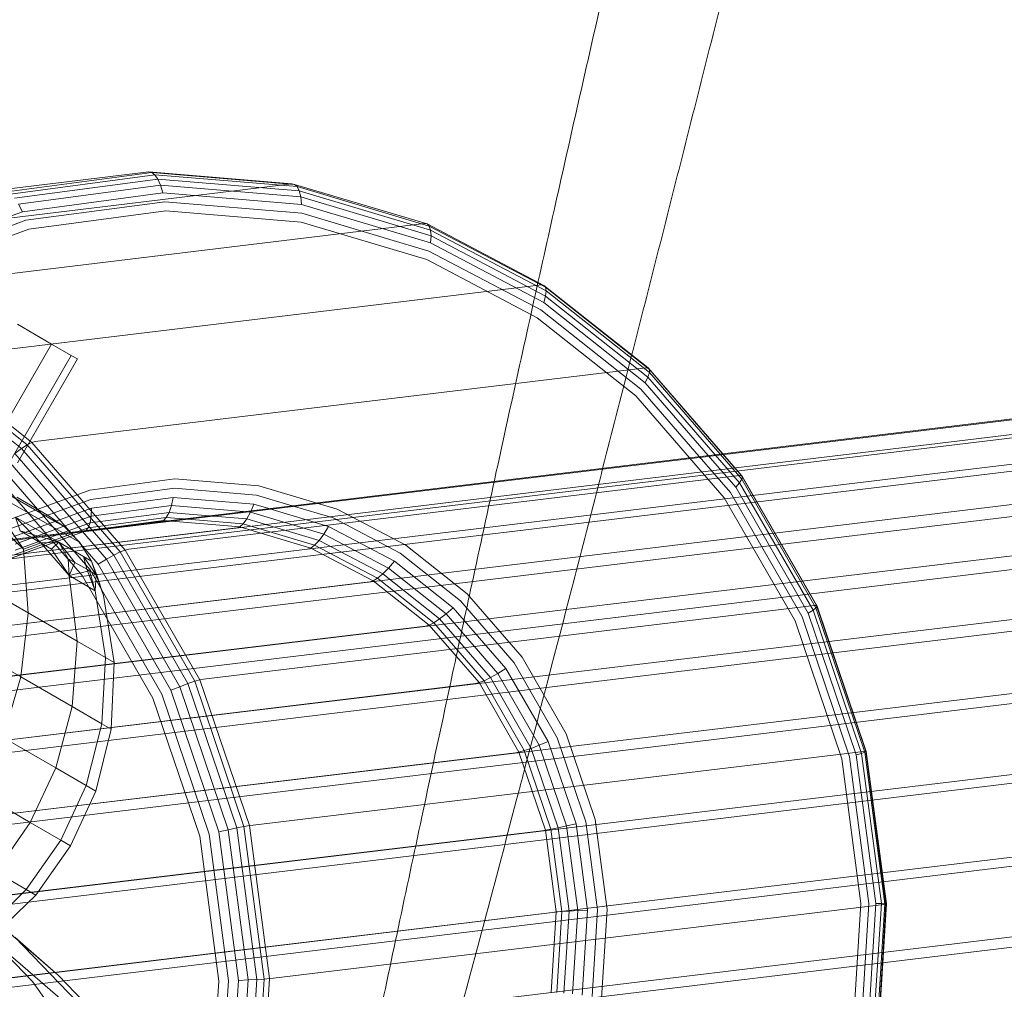
# Model space of a CAD drawing. Units: millimetres. Extents: x 420 to 578302, y -2250 to 596964.
# Drawn here: x 3906 to 3926, y 886 to 905 of the extents above; entities that cross this region are included whole.
import ezdxf

# ---------------------------------------------------------------- set-up
doc = ezdxf.new("R2010")
doc.units = ezdxf.units.MM
doc.layers.get('0').update_dxf_attribs({"color": 1, "lineweight": 0})
doc.layers.get('Defpoints').update_dxf_attribs({"lineweight": 0})
doc.layers.add('Контур', color=7, linetype='Continuous', lineweight=15)
doc.layers.add('Подписи', color=7, linetype='Continuous', lineweight=15)
doc.styles.add('GOST-2.304_Type-B_italic', font='GOST Common Italic.ttf')
doc.dimstyles.new('Мой размер', dxfattribs={"dimtxt": 150, "dimasz": 150, "dimexe": 0, "dimexo": 0.625, "dimgap": 50, "dimtad": 1, "dimtxsty": 'GOST-2.304_Type-B_italic', "dimblk": 'OBLIQUE', "dimcen": 2.5, "dimclrt": 256, "dimadec": 0, "dimazin": 0, "dimtfac": 1, "dimtmove": 0, "dimatfit": 3, "dimfxl": 1, "dimlwd": -1, "dimlwe": -1, "dimarcsym": 0})

# ---------------------------------------------------------------- blocks, each defined once
blk = doc.blocks.new('_Oblique')
at = {"color": 0, "linetype": 'ByBlock', "lineweight": -2}
blk.add_line((-0.5, -0.5), (0.5, 0.5), dxfattribs=at)
blk = doc.blocks.new('*D29')
at = {"layer": 'Defpoints', "color": 0, "ltscale": 600, "transparency": 16777216}
for p in [(892.379, 2228.389), (892.381, 2228.392), (4012.498, 432.593)]:
    blk.add_point(p, dxfattribs=at)
at = {"layer": 'Подписи', "color": 0, "ltscale": 600, "transparency": 16777216}
for p, q in [((892.07, 2227.85), (892.379, 2228.389)), ((4012.496, 432.589), (892.379, 2228.389)), ((4012.186, 432.051), (4012.496, 432.589))]:
    blk.add_line(p, q, dxfattribs=at)
at = {"layer": 'Подписи', "color": 0, "ltscale": 600, "transparency": 16777216, "xscale": 150, "yscale": 150, "zscale": 150}
for p, rotation in [((892.379, 2228.389), 150.0771962755561), ((4012.496, 432.589), 330.0771962755561)]:
    blk.add_blockref('_Oblique', p, dxfattribs=dict(at, rotation=rotation))
at = {"layer": 'Подписи', "ltscale": 600, "transparency": 16777216, "insert": (2514.792, 1438.826), "char_height": 150, "attachment_point": 5, "rotation": 330.0772, "style": 'GOST-2.304_Type-B_italic'}
blk.add_mtext('3600', dxfattribs=at)

msp = doc.modelspace()

# ---------------------------------------------------------------- linework, layer by layer
at = {"layer": 'Контур'}
for p, q in [((3907.676, 895.056), (4208.689, 931.407)), ((3909.219, 895.262), (4208.701, 931.428)), ((3898.834, 893.697), (4208.508, 931.094)), ((3906.228, 894.522), (4208.466, 931.021)), ((3904.936, 893.7), (4208.053, 930.305)), ((3912.164, 894.713), (4208.14, 930.455)), ((3901.496, 892.619), (4207.639, 929.589)), ((3903.865, 892.664), (4207.49, 929.33)), ((3902.61, 891.737), (4206.894, 928.297)), ((3903.047, 891.5), (4206.829, 928.185)), ((3903.607, 890.587), (4206.107, 926.935)), ((4206.064, 926.86), (3902.449, 890.195)), ((3904.405, 889.201), (4205.198, 925.361)), ((4205.168, 925.309), (3902.071, 888.706)), ((4204.178, 923.594), (3901.972, 887.099)), ((3904.933, 887.644), (4204.212, 923.652)), ((4203.148, 921.809), (3902.188, 885.465)), ((3905.148, 886.01), (4203.206, 921.909)), ((3905.048, 884.402), (4202.239, 920.235)), ((4202.142, 920.067), (3902.714, 883.908)), ((3908.987, 902.256), (3896.78, 900.781)), ((3906.151, 901.86), (3909.046, 902.246)), ((3909.108, 902.2), (3906.223, 901.815)), ((3908.987, 902.256), (3911.847, 902.018)), ((3908.987, 902.256), (3909.046, 902.246)), ((3909.046, 902.246), (3909.108, 902.2)), ((3909.046, 902.246), (3911.902, 902.008)), ((3909.169, 902.114), (3909.108, 902.2)), ((3911.954, 901.963), (3909.108, 902.2)), ((3911.847, 902.018), (3899.639, 900.543)), ((3909.169, 902.114), (3906.302, 901.732)), ((3909.224, 901.99), (3906.383, 901.612)), ((3909.224, 901.99), (3909.169, 902.114)), ((3911.997, 901.879), (3909.169, 902.114)), ((3912.028, 901.757), (3909.224, 901.99)), ((3909.271, 901.836), (3909.224, 901.99)), ((3911.847, 902.018), (3911.902, 902.008)), ((3911.902, 902.008), (3911.954, 901.963)), ((3911.902, 902.008), (3914.556, 901.216)), ((3911.997, 901.879), (3911.954, 901.963)), ((3914.597, 901.173), (3911.954, 901.963)), ((3909.271, 901.836), (3906.461, 901.461)), ((3912.044, 901.605), (3909.271, 901.836)), ((3912.028, 901.757), (3911.997, 901.879)), ((3914.624, 901.094), (3911.997, 901.879)), ((3912.044, 901.605), (3912.028, 901.757)), ((3914.632, 900.979), (3912.028, 901.757)), ((3906.461, 901.461), (3906.383, 901.612)), ((3909.307, 901.66), (3906.531, 901.29)), ((3912.046, 901.432), (3909.307, 901.66)), ((3914.62, 900.836), (3912.044, 901.605)), ((3906.461, 901.461), (3903.79, 900.485)), ((3909.331, 901.476), (3906.59, 901.111)), ((3912.034, 901.252), (3909.331, 901.476)), ((3914.59, 900.673), (3912.046, 901.432)), ((3914.503, 901.224), (3902.295, 899.75)), ((3906.531, 901.29), (3903.893, 900.327)), ((3914.545, 900.502), (3912.034, 901.252)), ((3914.503, 901.224), (3914.556, 901.216)), ((3914.556, 901.216), (3914.597, 901.173)), ((3914.556, 901.216), (3916.888, 899.988)), ((3914.624, 901.094), (3914.597, 901.173)), ((3916.921, 899.95), (3914.597, 901.173)), ((3906.59, 901.111), (3903.987, 900.16)), ((3914.62, 900.836), (3914.632, 900.979)), ((3914.632, 900.979), (3914.624, 901.094)), ((3916.933, 899.879), (3914.624, 901.094)), ((3916.921, 899.775), (3914.632, 900.979)), ((3916.885, 899.644), (3914.62, 900.836)), ((3916.827, 899.496), (3914.59, 900.673)), ((3916.753, 899.34), (3914.545, 900.502)), ((3916.838, 899.996), (3904.63, 898.521)), ((3916.838, 899.996), (3916.888, 899.988)), ((3916.888, 899.988), (3916.921, 899.95)), ((3916.888, 899.988), (3918.975, 898.337)), ((3916.933, 899.879), (3916.921, 899.95)), ((3919.001, 898.304), (3916.921, 899.95)), ((3916.885, 899.644), (3916.921, 899.775)), ((3916.921, 899.775), (3916.933, 899.879)), ((3918.97, 898.153), (3916.921, 899.775)), ((3919, 898.243), (3916.933, 899.879)), ((3918.911, 898.04), (3916.885, 899.644)), ((3918.828, 897.912), (3916.827, 899.496)), ((3907.043, 898.814), (3906.36, 899.209)), ((3918.728, 897.776), (3916.753, 899.34)), ((3905.843, 896.736), (3907.043, 898.814)), ((3907.437, 898.587), (3907.043, 898.814)), ((3906.237, 896.508), (3907.437, 898.587)), ((3907.56, 898.516), (3907.437, 898.587)), ((3906.557, 896.802), (3904.477, 898.448)), ((3904.563, 898.5), (3906.65, 896.848)), ((3906.36, 896.437), (3907.56, 898.516)), ((3906.441, 896.726), (3904.374, 898.362)), ((3918.927, 898.342), (3906.719, 896.868)), ((3918.927, 898.342), (3918.975, 898.337)), ((3918.97, 898.153), (3919, 898.243)), ((3918.975, 898.337), (3919.001, 898.304)), ((3918.975, 898.337), (3920.464, 896.62)), ((3919, 898.243), (3919.001, 898.304)), ((3920.413, 896.614), (3919, 898.243)), ((3920.462, 896.62), (3919.001, 898.304)), ((3918.911, 898.04), (3918.97, 898.153)), ((3920.173, 896.585), (3918.911, 898.04)), ((3920.316, 896.602), (3918.97, 898.153)), ((3919.997, 896.564), (3918.828, 897.912)), ((3919.801, 896.54), (3918.728, 897.776)), ((3906.557, 896.802), (3906.441, 896.726)), ((3906.65, 896.848), (3906.557, 896.802)), ((3908.418, 894.656), (3906.557, 896.802)), ((3906.719, 896.868), (3906.65, 896.848)), ((3906.65, 896.848), (3908.518, 894.695)), ((3906.441, 896.726), (3906.308, 896.624)), ((3908.141, 894.511), (3906.308, 896.624)), ((3908.29, 894.594), (3906.441, 896.726)), ((3920.85, 896.111), (3920.413, 896.614)), ((3920.862, 896.159), (3920.462, 896.62)), ((3920.464, 896.62), (3920.843, 896.184)), ((3907.979, 894.411), (3906.166, 896.501)), ((3920.496, 895.739), (3919.801, 896.54)), ((3920.619, 895.847), (3919.997, 896.564)), ((3920.724, 895.95), (3920.173, 896.585)), ((3920.803, 896.04), (3920.316, 896.602)), ((3907.657, 894.188), (3905.889, 896.226)), ((3907.814, 894.301), (3906.023, 896.365)), ((3907.807, 895.891), (3909.511, 896.118)), ((3920.797, 896.187), (3908.589, 894.712)), ((3909.511, 896.118), (3911.192, 895.978)), ((3920.724, 895.95), (3920.803, 896.04)), ((3920.797, 896.187), (3920.843, 896.184)), ((3920.803, 896.04), (3920.85, 896.111)), ((3922.27, 893.491), (3920.803, 896.04)), ((3920.843, 896.184), (3920.862, 896.159)), ((3920.843, 896.184), (3922.337, 893.587)), ((3920.85, 896.111), (3920.862, 896.159)), ((3922.329, 893.54), (3920.85, 896.111)), ((3922.351, 893.572), (3920.862, 896.159)), ((3906.701, 895.505), (3905.9, 895.968)), ((3906.188, 895.299), (3907.807, 895.891)), ((3909.5, 895.93), (3907.832, 895.708)), ((3911.145, 895.793), (3909.5, 895.93)), ((3911.192, 895.978), (3912.331, 895.638)), ((3922.052, 893.357), (3920.619, 895.847)), ((3922.175, 893.429), (3920.724, 895.95)), ((3906.138, 895.694), (3906.972, 895.213)), ((3907.832, 895.708), (3906.247, 895.129)), ((3906.819, 895.48), (3906.348, 895.751)), ((3909.476, 895.747), (3907.843, 895.53)), ((3909.44, 895.583), (3909.476, 895.747)), ((3911.087, 895.613), (3909.476, 895.747)), ((3911.856, 895.581), (3911.145, 895.793)), ((3912.331, 895.638), (3912.753, 895.512)), ((3921.91, 893.281), (3920.496, 895.739)), ((3905.621, 895.536), (3906.485, 894.71)), ((3907.843, 895.53), (3906.291, 894.963)), ((3907.162, 895.239), (3906.701, 895.505)), ((3906.978, 895.388), (3906.819, 895.48)), ((3909.393, 895.447), (3907.815, 895.236)), ((3909.44, 895.583), (3907.837, 895.369)), ((3907.837, 895.369), (3907.843, 895.53)), ((3909.338, 895.347), (3909.393, 895.447)), ((3909.393, 895.447), (3909.44, 895.583)), ((3910.194, 895.38), (3909.393, 895.447)), ((3910.88, 895.463), (3909.44, 895.583)), ((3911.02, 895.451), (3910.88, 895.463)), ((3910.949, 895.317), (3911.02, 895.451)), ((3911.02, 895.451), (3911.033, 895.481)), ((3912.489, 895.012), (3911.02, 895.451)), ((3911.033, 895.481), (3911.087, 895.613)), ((3911.387, 895.524), (3911.087, 895.613)), ((3912.584, 895.166), (3911.387, 895.524)), ((3912.674, 895.336), (3911.856, 895.581)), ((3912.753, 895.512), (3914.126, 894.789)), ((3897.014, 893.788), (3909.222, 895.263)), ((3897.309, 893.824), (3909.219, 895.262)), ((3906.116, 895.25), (3906.485, 894.71)), ((3907.837, 895.369), (3906.315, 894.813)), ((3907.815, 895.236), (3906.317, 894.689)), ((3906.322, 895.352), (3907.187, 894.853)), ((3906.829, 894.839), (3906.322, 895.352)), ((3906.416, 895.077), (3906.322, 895.352)), ((3906.978, 895.388), (3907.306, 895.156)), ((3907.306, 895.156), (3907.162, 895.239)), ((3909.222, 895.263), (3907.677, 895.056)), ((3909.28, 895.286), (3907.731, 895.08)), ((3909.338, 895.347), (3907.779, 895.139)), ((3907.779, 895.139), (3907.815, 895.236)), ((3907.815, 895.236), (3907.837, 895.369)), ((3909.222, 895.263), (3909.28, 895.286)), ((3909.28, 895.286), (3909.338, 895.347)), ((3909.362, 895.279), (3909.28, 895.286)), ((3909.683, 895.318), (3909.338, 895.347)), ((3910.808, 895.159), (3909.362, 895.279)), ((3910.876, 895.219), (3909.683, 895.318)), ((3910.949, 895.317), (3910.194, 895.38)), ((3910.876, 895.219), (3910.949, 895.317)), ((3912.394, 894.885), (3910.949, 895.317)), ((3914.017, 894.629), (3912.674, 895.336)), ((3895.469, 893.582), (3907.677, 895.056)), ((3895.763, 893.618), (3907.676, 895.056)), ((3898.539, 893.661), (3910.747, 895.136)), ((3907.731, 895.08), (3906.259, 894.542)), ((3907.779, 895.139), (3906.297, 894.598)), ((3907.046, 894.713), (3906.416, 895.077)), ((3906.416, 895.077), (3907.187, 894.853)), ((3907.677, 895.056), (3906.545, 894.643)), ((3906.972, 895.213), (3907.452, 894.936)), ((3907.306, 895.156), (3907.602, 894.849)), ((3907.677, 895.056), (3907.731, 895.08)), ((3907.731, 895.08), (3907.779, 895.139)), ((3910.747, 895.136), (3910.808, 895.159)), ((3910.808, 895.159), (3910.876, 895.219)), ((3912.228, 894.735), (3910.808, 895.159)), ((3912.305, 894.792), (3910.876, 895.219)), ((3912.489, 895.012), (3912.584, 895.166)), ((3913.9, 894.474), (3912.584, 895.166)), ((3906.829, 894.839), (3906.485, 894.71)), ((3906.829, 894.839), (3907.187, 894.853)), ((3906.829, 894.839), (3907.395, 894.185)), ((3907.046, 894.713), (3907.187, 894.853)), ((3907.686, 894.565), (3907.187, 894.853)), ((3907.377, 894.522), (3907.187, 894.853)), ((3907.507, 894.447), (3907.187, 894.853)), ((3907.452, 894.936), (3907.602, 894.849)), ((3907.841, 894.475), (3907.602, 894.849)), ((3912.305, 894.792), (3912.394, 894.885)), ((3912.394, 894.885), (3912.489, 895.012)), ((3913.665, 894.217), (3912.394, 894.885)), ((3913.78, 894.333), (3912.489, 895.012)), ((3899.956, 893.238), (3912.164, 894.713)), ((3906.545, 894.643), (3906.208, 894.52)), ((3906.485, 894.71), (3906.579, 893.438)), ((3907.046, 894.713), (3907.395, 894.185)), ((3908.418, 894.656), (3908.29, 894.594)), ((3908.518, 894.695), (3908.418, 894.656)), ((3909.907, 892.069), (3908.418, 894.656)), ((3908.589, 894.712), (3908.518, 894.695)), ((3908.518, 894.695), (3910.012, 892.099)), ((3912.164, 894.713), (3912.228, 894.735)), ((3912.228, 894.735), (3912.305, 894.792)), ((3913.476, 894.078), (3912.228, 894.735)), ((3913.562, 894.131), (3912.305, 894.792)), ((3914.126, 894.789), (3915.354, 893.817)), ((3907.377, 894.522), (3907.395, 894.185)), ((3907.747, 894.309), (3907.377, 894.522)), ((3907.507, 894.447), (3907.395, 894.185)), ((3907.686, 894.565), (3907.841, 894.475)), ((3907.747, 894.309), (3907.686, 894.565)), ((3907.935, 894.2), (3907.686, 894.565)), ((3907.935, 894.2), (3907.841, 894.475)), ((3907.948, 894.192), (3907.841, 894.475)), ((3908.141, 894.511), (3907.979, 894.411)), ((3908.29, 894.594), (3908.141, 894.511)), ((3909.608, 891.962), (3908.141, 894.511)), ((3909.77, 892.023), (3908.29, 894.594)), ((3913.78, 894.333), (3913.9, 894.474)), ((3915.077, 893.542), (3913.9, 894.474)), ((3915.22, 893.678), (3914.017, 894.629)), ((3907.802, 894.277), (3907.395, 894.185)), ((3907.747, 894.309), (3907.919, 893.882)), ((3907.747, 894.309), (3907.802, 894.277)), ((3907.802, 894.277), (3907.919, 893.882)), ((3907.802, 894.277), (3907.948, 894.192)), ((3909.247, 891.811), (3907.814, 894.301)), ((3909.43, 891.89), (3907.979, 894.411)), ((3913.665, 894.217), (3913.78, 894.333)), ((3914.935, 893.419), (3913.78, 894.333)), ((3901.201, 892.583), (3913.409, 894.057)), ((3905.21, 894.228), (3906.579, 893.438)), ((3907.395, 894.185), (3907.919, 893.882)), ((3907.395, 894.185), (3907.557, 892.873)), ((3909.071, 891.73), (3907.657, 894.188)), ((3907.935, 894.2), (3907.919, 893.882)), ((3907.935, 894.2), (3908.083, 893.788)), ((3907.948, 894.192), (3908.083, 893.788)), ((3913.409, 894.057), (3913.476, 894.078)), ((3913.476, 894.078), (3913.562, 894.131)), ((3914.592, 893.195), (3913.476, 894.078)), ((3913.562, 894.131), (3913.665, 894.217)), ((3914.686, 893.241), (3913.562, 894.131)), ((3914.802, 893.317), (3913.665, 894.217)), ((3907.919, 893.882), (3908.122, 892.547)), ((3908.083, 893.788), (3908.298, 892.445)), ((3916.296, 892.437), (3915.22, 893.678)), ((3915.354, 893.817), (3916.453, 892.55)), ((3922.293, 893.587), (3910.085, 892.113)), ((3914.935, 893.419), (3915.077, 893.542)), ((3916.131, 892.327), (3915.077, 893.542)), ((3922.175, 893.429), (3922.27, 893.491)), ((3922.27, 893.491), (3922.329, 893.54)), ((3923.24, 890.629), (3922.27, 893.491)), ((3922.293, 893.587), (3922.337, 893.587)), ((3922.329, 893.54), (3922.351, 893.572)), ((3923.308, 890.652), (3922.329, 893.54)), ((3922.337, 893.587), (3922.351, 893.572)), ((3922.337, 893.587), (3923.325, 890.671)), ((3923.336, 890.666), (3922.351, 893.572)), ((3906.579, 893.438), (3906.432, 892.157)), ((3906.579, 893.438), (3907.557, 892.873)), ((3914.686, 893.241), (3914.802, 893.317)), ((3914.802, 893.317), (3914.935, 893.419)), ((3915.819, 892.144), (3914.802, 893.317)), ((3915.969, 892.227), (3914.935, 893.419)), ((3922.846, 890.521), (3921.91, 893.281)), ((3923, 890.561), (3922.052, 893.357)), ((3923.135, 890.598), (3922.175, 893.429)), ((3902.316, 891.701), (3914.523, 893.175)), ((3914.523, 893.175), (3914.592, 893.195)), ((3914.592, 893.195), (3914.686, 893.241)), ((3915.592, 892.043), (3914.592, 893.195)), ((3915.692, 892.082), (3914.686, 893.241)), ((3904.994, 892.988), (3906.432, 892.157)), ((3907.557, 892.873), (3907.459, 891.564)), ((3907.557, 892.873), (3908.122, 892.547)), ((3908.122, 892.547), (3908.052, 891.222)), ((3908.122, 892.547), (3908.298, 892.445)), ((3916.453, 892.55), (3917.332, 891.022)), ((3908.298, 892.445), (3908.237, 891.115)), ((3915.969, 892.227), (3916.131, 892.327)), ((3916.974, 890.863), (3916.131, 892.327)), ((3917.156, 890.942), (3916.296, 892.437)), ((3906.074, 890.946), (3906.432, 892.157)), ((3906.432, 892.157), (3907.459, 891.564)), ((3910.012, 892.099), (3909.907, 892.069)), ((3910.085, 892.113), (3910.012, 892.099)), ((3910.012, 892.099), (3911.001, 889.183)), ((3915.592, 892.043), (3915.692, 892.082)), ((3915.692, 892.082), (3915.819, 892.144)), ((3916.497, 890.683), (3915.692, 892.082)), ((3915.819, 892.144), (3915.969, 892.227)), ((3916.633, 890.729), (3915.819, 892.144)), ((3916.796, 890.79), (3915.969, 892.227)), ((3903.313, 890.552), (3915.521, 892.026)), ((3909.608, 891.962), (3909.43, 891.89)), ((3910.389, 889.059), (3909.43, 891.89)), ((3909.77, 892.023), (3909.608, 891.962)), ((3910.578, 889.1), (3909.608, 891.962)), ((3909.907, 892.069), (3909.77, 892.023)), ((3910.749, 889.136), (3909.77, 892.023)), ((3910.892, 889.163), (3909.907, 892.069)), ((3915.521, 892.026), (3915.592, 892.043)), ((3916.391, 890.653), (3915.592, 892.043)), ((3910.006, 888.97), (3909.071, 891.73)), ((3910.195, 889.014), (3909.247, 891.811)), ((3907.13, 890.336), (3907.459, 891.564)), ((3907.459, 891.564), (3908.052, 891.222)), ((3907.739, 889.985), (3908.052, 891.222)), ((3907.929, 889.875), (3908.237, 891.115)), ((3908.052, 891.222), (3908.237, 891.115)), ((3906.074, 890.946), (3907.13, 890.336)), ((3917.726, 889.262), (3917.156, 890.942)), ((3917.332, 891.022), (3917.914, 889.306)), ((3916.497, 890.683), (3916.633, 890.729)), ((3916.633, 890.729), (3916.796, 890.79)), ((3917.172, 889.141), (3916.633, 890.729)), ((3916.796, 890.79), (3916.974, 890.863)), ((3917.343, 889.176), (3916.796, 890.79)), ((3917.531, 889.217), (3916.974, 890.863)), ((3904.111, 889.165), (3916.318, 890.639)), ((3923.282, 890.668), (3911.075, 889.194)), ((3916.318, 890.639), (3916.391, 890.653)), ((3916.391, 890.653), (3916.497, 890.683)), ((3916.92, 889.093), (3916.391, 890.653)), ((3917.029, 889.113), (3916.497, 890.683)), ((3923.228, 887.624), (3922.846, 890.521)), ((3923.387, 887.626), (3923, 890.561)), ((3923.135, 890.598), (3923.24, 890.629)), ((3923.527, 887.627), (3923.135, 890.598)), ((3923.24, 890.629), (3923.308, 890.652)), ((3923.637, 887.625), (3923.24, 890.629)), ((3923.282, 890.668), (3923.325, 890.671)), ((3923.308, 890.652), (3923.336, 890.666)), ((3923.708, 887.622), (3923.308, 890.652)), ((3923.325, 890.671), (3923.336, 890.666)), ((3923.325, 890.671), (3923.729, 887.611)), ((3923.738, 887.617), (3923.336, 890.666)), ((3906.618, 889.245), (3907.13, 890.336)), ((3907.13, 890.336), (3907.739, 889.985)), ((3907.232, 888.89), (3907.739, 889.985)), ((3907.739, 889.985), (3907.929, 889.875)), ((3905.553, 889.86), (3906.618, 889.245)), ((3907.423, 888.78), (3907.929, 889.875)), ((3906.618, 889.245), (3905.929, 888.256)), ((3906.618, 889.245), (3907.232, 888.89)), ((3910.749, 889.136), (3910.578, 889.1)), ((3910.892, 889.163), (3910.749, 889.136)), ((3911.149, 886.105), (3910.749, 889.136)), ((3911.001, 889.183), (3910.892, 889.163)), ((3911.294, 886.114), (3910.892, 889.163)), ((3911.075, 889.194), (3911.001, 889.183)), ((3911.001, 889.183), (3911.405, 886.123)), ((3917.029, 889.113), (3917.172, 889.141)), ((3917.172, 889.141), (3917.343, 889.176)), ((3917.392, 887.473), (3917.172, 889.141)), ((3917.343, 889.176), (3917.531, 889.217)), ((3917.566, 887.483), (3917.343, 889.176)), ((3917.759, 887.491), (3917.531, 889.217)), ((3917.959, 887.499), (3917.726, 889.262)), ((3917.914, 889.306), (3918.152, 887.505)), ((3904.638, 887.608), (3916.846, 889.082)), ((3910.389, 886.074), (3910.006, 888.97)), ((3910.582, 886.08), (3910.195, 889.014)), ((3910.578, 889.1), (3910.389, 889.059)), ((3910.781, 886.088), (3910.389, 889.059)), ((3910.975, 886.096), (3910.578, 889.1)), ((3916.846, 889.082), (3916.92, 889.093)), ((3916.92, 889.093), (3917.029, 889.113)), ((3917.136, 887.456), (3916.92, 889.093)), ((3917.247, 887.464), (3917.029, 889.113)), ((3907.232, 888.89), (3906.538, 887.904)), ((3907.423, 888.78), (3906.728, 887.795)), ((3907.232, 888.89), (3907.423, 888.78)), ((3906.538, 887.904), (3905.929, 888.256)), ((3904.984, 888.082), (3907.175, 886.195)), ((3906.538, 887.904), (3905.623, 887.014)), ((3906.728, 887.795), (3905.807, 886.907)), ((3906.728, 887.795), (3906.538, 887.904)), ((3923.687, 887.604), (3911.479, 886.13)), ((3923.051, 884.774), (3923.228, 887.624)), ((3923.207, 884.739), (3923.387, 887.626)), ((3923.345, 884.704), (3923.527, 887.627)), ((3923.452, 884.67), (3923.637, 887.625)), ((3923.522, 884.641), (3923.708, 887.622)), ((3923.527, 887.627), (3923.637, 887.625)), ((3923.729, 887.611), (3923.542, 884.6)), ((3923.552, 884.617), (3923.738, 887.617)), ((3923.637, 887.625), (3923.708, 887.622)), ((3923.687, 887.604), (3923.729, 887.611)), ((3923.708, 887.622), (3923.738, 887.617)), ((3923.729, 887.611), (3923.738, 887.617)), ((3904.854, 885.974), (3917.062, 887.449)), ((3905.326, 887.451), (3906.664, 886.065)), ((3917.036, 885.845), (3917.136, 887.456)), ((3917.062, 887.449), (3917.136, 887.456)), ((3917.136, 887.456), (3917.247, 887.464)), ((3917.146, 885.843), (3917.247, 887.464)), ((3917.247, 887.464), (3917.392, 887.473)), ((3917.29, 885.833), (3917.392, 887.473)), ((3917.392, 887.473), (3917.566, 887.483)), ((3917.462, 885.816), (3917.566, 887.483)), ((3917.566, 887.483), (3917.759, 887.491)), ((3917.653, 885.793), (3917.759, 887.491)), ((3917.851, 885.764), (3917.959, 887.499)), ((3918.152, 887.505), (3918.042, 885.733)), ((3905.488, 887.215), (3907.845, 885.186)), ((3906.311, 886.953), (3907.175, 886.195)), ((3906.311, 886.953), (3907.77, 885.441)), ((3907.175, 886.195), (3908.759, 884.554)), ((3906.664, 886.065), (3907.456, 884.949)), ((3910.211, 883.224), (3910.389, 886.074)), ((3910.402, 883.193), (3910.582, 886.08)), ((3910.599, 883.164), (3910.781, 886.088)), ((3910.975, 886.096), (3910.781, 886.088)), ((3910.79, 883.141), (3910.975, 886.096)), ((3910.963, 883.124), (3911.149, 886.105)), ((3911.149, 886.105), (3910.975, 886.096)), ((3911.107, 883.114), (3911.294, 886.114)), ((3911.294, 886.114), (3911.149, 886.105)), ((3911.405, 886.123), (3911.217, 883.112)), ((3911.405, 886.123), (3911.294, 886.114)), ((3911.479, 886.13), (3911.405, 886.123))]:
    msp.add_line(p, q, dxfattribs=at)
for points, knots in [([(3909.324, 865.128), (3909.451, 865.52), (3909.58, 865.925), (3909.969, 867.152), (3910.237, 868.012), (3910.746, 869.676), (3910.989, 870.488), (3911.278, 871.447), (3911.33, 871.624), (3911.487, 872.152), (3911.592, 872.507), (3911.899, 873.557), (3912.098, 874.241), (3912.618, 876.046), (3912.942, 877.184), (3913.6, 879.533), (3913.936, 880.744), (3914.616, 883.23), (3914.962, 884.507), (3915.662, 887.12), (3916.016, 888.456), (3916.417, 889.981), (3916.464, 890.159), (3916.823, 891.535), (3917.135, 892.725), (3917.456, 893.964), (3917.464, 893.998), (3917.827, 895.409), (3918.182, 896.78), (3918.9, 899.591), (3919.264, 901.021), (3919.989, 903.885), (3920.351, 905.319), (3921.072, 908.179), (3921.431, 909.605), (3921.816, 911.14), (3921.85, 911.275), (3922.2, 912.665), (3922.522, 913.944), (3922.877, 915.353), (3922.921, 915.53), (3923.261, 916.874), (3923.562, 918.069), (3924.186, 920.53), (3924.511, 921.807), (3925.144, 924.276), (3925.451, 925.467), (3925.787, 926.76), (3925.83, 926.924), (3926.113, 928.004), (3926.364, 928.967), (3926.865, 930.858), (3927.12, 931.807), (3927.423, 932.927), (3927.491, 933.176), (3927.709, 933.968), (3927.867, 934.544), (3928.206, 935.761), (3928.384, 936.388), (3928.694, 937.464), (3928.826, 937.916), (3929.042, 938.639), (3929.125, 938.911), (3929.226, 939.239), (3929.254, 939.325), (3929.263, 939.353)], [6.041179, 6.041179, 6.041179, 6.041179, 6.605104, 6.605104, 7.690434, 7.690434, 8.59646, 8.59646, 8.785767, 8.785767, 9.173185, 9.173185, 9.889327, 9.889327, 11.003578, 11.003578, 12.130499, 12.130499, 13.269636, 13.269636, 14.422412, 14.422412, 14.575359, 14.575359, 15.589733, 15.589733, 15.618775, 15.618775, 16.771189, 16.771189, 17.966676, 17.966676, 19.177224, 19.177224, 20.400692, 20.400692, 20.517037, 20.517037, 21.63761, 21.63761, 21.795749, 21.795749, 22.886972, 22.886972, 24.146566, 24.146566, 25.417446, 25.417446, 25.595768, 25.595768, 26.697164, 26.697164, 27.977342, 27.977342, 28.337446, 28.337446, 29.247933, 29.247933, 30.506718, 30.506718, 31.755609, 31.755609, 32.994443, 32.994443, 34, 34, 34, 34]), ([(3892.482, 860.852), (3892.592, 861.246), (3892.705, 861.653), (3893.044, 862.891), (3893.278, 863.76), (3893.723, 865.446), (3893.934, 866.27), (3894.185, 867.24), (3894.23, 867.415), (3894.365, 867.948), (3894.458, 868.311), (3894.723, 869.372), (3894.895, 870.06), (3895.342, 871.88), (3895.621, 873.029), (3896.187, 875.401), (3896.474, 876.624), (3897.056, 879.135), (3897.352, 880.424), (3897.948, 883.062), (3898.25, 884.411), (3898.592, 885.955), (3898.633, 886.139), (3898.937, 887.528), (3899.201, 888.725), (3899.473, 889.976), (3899.482, 890.015), (3899.789, 891.438), (3900.088, 892.818), (3900.695, 895.65), (3901.002, 897.093), (3901.614, 899.983), (3901.92, 901.43), (3902.528, 904.317), (3902.83, 905.756), (3903.156, 907.309), (3903.186, 907.45), (3903.481, 908.854), (3903.751, 910.139), (3904.05, 911.561), (3904.089, 911.744), (3904.376, 913.101), (3904.629, 914.302), (3905.155, 916.781), (3905.43, 918.071), (3905.965, 920.563), (3906.225, 921.765), (3906.511, 923.075), (3906.548, 923.245), (3906.789, 924.336), (3907.001, 925.304), (3907.427, 927.21), (3907.644, 928.169), (3907.904, 929.303), (3907.963, 929.558), (3908.149, 930.358), (3908.284, 930.938), (3908.575, 932.166), (3908.728, 932.799), (3908.995, 933.888), (3909.11, 934.346), (3909.297, 935.077), (3909.37, 935.353), (3909.459, 935.687), (3909.483, 935.774), (3909.491, 935.802)], [6.040463, 6.040463, 6.040463, 6.040463, 6.600733, 6.600733, 7.686065, 7.686065, 8.595809, 8.595809, 8.781413, 8.781413, 9.172549, 9.172549, 9.884961, 9.884961, 10.999206, 10.999206, 12.12611, 12.12611, 13.265228, 13.265228, 14.41799, 14.41799, 14.57486, 14.57486, 15.585292, 15.585292, 15.618301, 15.618301, 16.766724, 16.766724, 17.962201, 17.962201, 19.172733, 19.172733, 20.396179, 20.396179, 20.516683, 20.516683, 21.633091, 21.633091, 21.795428, 21.795428, 22.882441, 22.882441, 24.142036, 24.142036, 25.412916, 25.412916, 25.595532, 25.595532, 26.692628, 26.692628, 27.972873, 27.972873, 28.337284, 28.337284, 29.243531, 29.243531, 30.502385, 30.502385, 31.751348, 31.751348, 32.990245, 32.990245, 34, 34, 34, 34]), ([(3915.448, 894.011), (3915.611, 894.763), (3915.774, 895.514), (3916.083, 896.93), (3916.229, 897.595), (3916.681, 899.647), (3916.988, 901.026), (3917.594, 903.724), (3917.894, 905.043), (3918.487, 907.614), (3918.78, 908.867), (3919.357, 911.301), (3919.641, 912.481), (3919.95, 913.746), (3919.98, 913.872), (3920.251, 914.961), (3920.495, 915.956), (3920.836, 917.307), (3920.941, 917.721), (3921.198, 918.718), (3921.351, 919.311), (3921.748, 920.827), (3921.987, 921.724), (3922.444, 923.405), (3922.663, 924.19), (3923.044, 925.535), (3923.202, 926.075), (3923.393, 926.736), (3923.417, 926.816), (3923.616, 927.488), (3923.776, 928.018), (3924.061, 928.939), (3924.186, 929.333), (3924.398, 929.99), (3924.486, 930.254), (3924.619, 930.646), (3924.665, 930.779), (3924.7, 930.877), (3924.703, 930.886), (3924.71, 930.904), (3924.709, 930.903), (3924.709, 930.902)], [0, 0, 0, 0, 0.77472, 0.77472, 1.466183, 1.466183, 2.914441, 2.914441, 4.344261, 4.344261, 5.757056, 5.757056, 7.154232, 7.154232, 7.305068, 7.305068, 8.534962, 8.534962, 9.082379, 9.082379, 9.902458, 9.902458, 11.258242, 11.258242, 12.601931, 12.601931, 13.738186, 13.738186, 13.925892, 13.925892, 15.217064, 15.217064, 16.480345, 16.480345, 17.717347, 17.717347, 18.928624, 18.928624, 19.451468, 19.451468, 19.612023, 19.612023, 19.612023, 19.612023]), ([(3922.051, 853.069), (3922.051, 853.072), (3922.051, 853.069), (3922.051, 853.069), (3922.051, 853.069), (3922.051, 853.069), (3922.051, 853.07), (3922.051, 853.07), (3922.051, 853.07), (3922.051, 853.071), (3922.051, 853.072), (3922.052, 853.073), (3922.052, 853.074), (3922.054, 853.078), (3922.055, 853.081), (3922.058, 853.091), (3922.06, 853.099), (3922.069, 853.127), (3922.076, 853.15), (3922.088, 853.186), (3922.09, 853.193), (3922.094, 853.205), (3922.095, 853.209), (3922.098, 853.218), (3922.099, 853.222), (3922.103, 853.236), (3922.106, 853.245), (3922.115, 853.274), (3922.122, 853.295), (3922.142, 853.359), (3922.156, 853.406), (3922.204, 853.562), (3922.242, 853.687), (3922.371, 854.115), (3922.479, 854.477), (3922.729, 855.336), (3922.886, 855.889), (3923.045, 856.443), (3923.064, 856.512), (3923.135, 856.763), (3923.188, 856.949), (3923.388, 857.67), (3923.528, 858.173), (3923.903, 859.54), (3924.141, 860.421), (3924.646, 862.309), (3924.926, 863.376), (3925.197, 864.401), (3925.203, 864.423), (3925.344, 864.964), (3925.483, 865.496), (3925.783, 866.651), (3925.944, 867.272), (3926.178, 868.183), (3926.248, 868.454), (3926.569, 869.707), (3926.814, 870.664), (3927.376, 872.873), (3927.698, 874.148), (3928.036, 875.479), (3928.059, 875.571), (3928.211, 876.175), (3928.341, 876.692), (3928.691, 878.079), (3928.909, 878.944), (3929.483, 881.228), (3929.843, 882.66), (3930.568, 885.54), (3930.933, 886.987), (3931.665, 889.885), (3932.033, 891.336), (3932.642, 893.726), (3932.881, 894.662), (3933.271, 896.185), (3933.423, 896.773), (3933.574, 897.36)], [0, 0, 0, 0, 0.003034, 0.003034, 0.006069, 0.006069, 0.011686, 0.011686, 0.02292, 0.02292, 0.045388, 0.045388, 0.090325, 0.090325, 0.180199, 0.180199, 0.359945, 0.359945, 0.719439, 0.719439, 0.805099, 0.805099, 0.85224, 0.85224, 0.900478, 0.900478, 0.995856, 0.995856, 1.182227, 1.182227, 1.537429, 1.537429, 2.247832, 2.247832, 3.64525, 3.64525, 5.001877, 5.001877, 5.150282, 5.150282, 5.595802, 5.595802, 6.664931, 6.664931, 8.193296, 8.193296, 9.703561, 9.703561, 9.734066, 9.734066, 10.467971, 10.467971, 11.28314, 11.28314, 11.633928, 11.633928, 12.821869, 12.821869, 14.247568, 14.247568, 14.347761, 14.347761, 14.921452, 14.921452, 15.860946, 15.860946, 17.359775, 17.359775, 18.842208, 18.842208, 20.309304, 20.309304, 21.252546, 21.252546, 21.847441, 21.847441, 21.847441, 21.847441]), ([(3905.672, 849.302), (3905.673, 849.304), (3905.672, 849.302), (3905.672, 849.302), (3905.672, 849.302), (3905.672, 849.302), (3905.672, 849.303), (3905.672, 849.303), (3905.672, 849.303), (3905.673, 849.304), (3905.673, 849.304), (3905.673, 849.306), (3905.673, 849.307), (3905.674, 849.31), (3905.675, 849.313), (3905.678, 849.321), (3905.679, 849.328), (3905.686, 849.352), (3905.691, 849.372), (3905.701, 849.408), (3905.705, 849.421), (3905.713, 849.452), (3905.718, 849.469), (3905.728, 849.508), (3905.734, 849.528), (3905.751, 849.592), (3905.764, 849.64), (3905.806, 849.799), (3905.838, 849.924), (3905.95, 850.354), (3906.042, 850.717), (3906.259, 851.584), (3906.396, 852.149), (3906.532, 852.707), (3906.547, 852.77), (3906.608, 853.024), (3906.655, 853.218), (3906.826, 853.944), (3906.945, 854.446), (3907.264, 855.817), (3907.467, 856.705), (3907.899, 858.618), (3908.139, 859.706), (3908.369, 860.739), (3908.372, 860.751), (3908.492, 861.296), (3908.612, 861.844), (3908.866, 863.009), (3909, 863.625), (3909.198, 864.544), (3909.26, 864.829), (3909.531, 866.092), (3909.736, 867.047), (3910.211, 869.275), (3910.485, 870.575), (3910.77, 871.918), (3910.787, 871.997), (3910.915, 872.607), (3911.028, 873.141), (3911.323, 874.541), (3911.504, 875.401), (3911.985, 877.692), (3912.289, 879.136), (3912.9, 882.042), (3913.207, 883.503), (3913.825, 886.427), (3914.136, 887.891), (3914.653, 890.317), (3914.859, 891.275), (3915.192, 892.826), (3915.32, 893.419), (3915.448, 894.011)], [0, 0, 0, 0, 0.003025, 0.003025, 0.006051, 0.006051, 0.011195, 0.011195, 0.021484, 0.021484, 0.042061, 0.042061, 0.083216, 0.083216, 0.165526, 0.165526, 0.330146, 0.330146, 0.659386, 0.659386, 0.824284, 0.824284, 1.015106, 1.015106, 1.200699, 1.200699, 1.571886, 1.571886, 2.296335, 2.296335, 3.721333, 3.721333, 5.125648, 5.125648, 5.263502, 5.263502, 5.734272, 5.734272, 6.815528, 6.815528, 8.381606, 8.381606, 9.943679, 9.943679, 9.96038, 9.96038, 10.72701, 10.72701, 11.547883, 11.547883, 11.921825, 11.921825, 13.124793, 13.124793, 14.600127, 14.600127, 14.688552, 14.688552, 15.290694, 15.290694, 16.239312, 16.239312, 17.77536, 17.77536, 19.294631, 19.294631, 20.798185, 20.798185, 21.778419, 21.778419, 22.387977, 22.387977, 22.387977, 22.387977])]:
    msp.add_open_spline(points, degree=3, knots=knots, dxfattribs=at)

# ---------------------------------------------------------------- dimensions: what is measured, and where the dimension line sits
at = {"layer": 'Подписи', "ltscale": 600}
dim = msp.add_aligned_dim(p1=(4012.498, 432.593), p2=(892.381, 2228.392), distance=0.004, dimstyle='Мой размер', dxfattribs=at)
dim.commit()
dim.dimension.update_dxf_attribs({"geometry": '*D29', "text_midpoint": (2514.792, 1438.826)})

doc.saveas('drawing.dxf')
